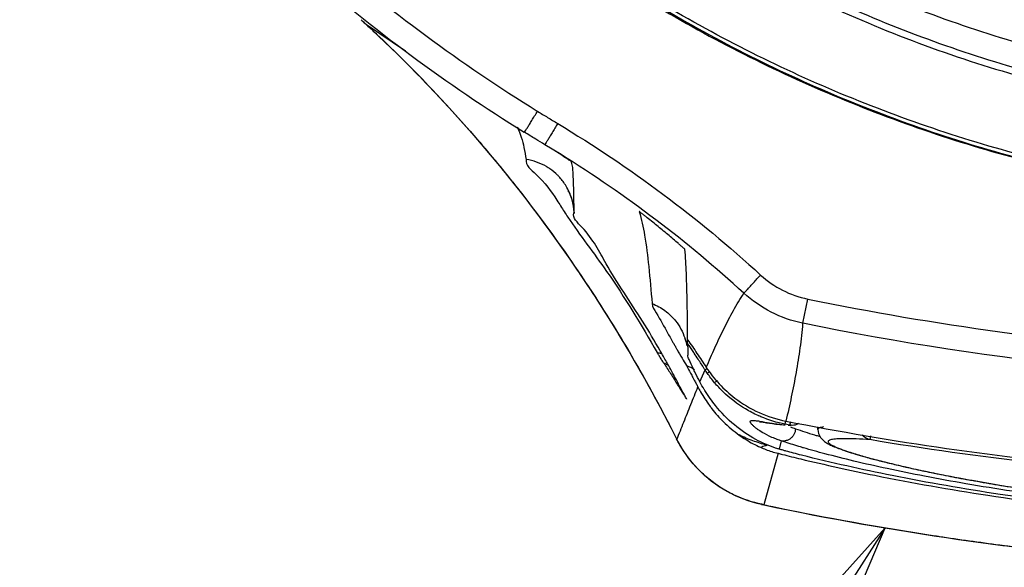
# Model space of a CAD drawing. Units: inches. Extents: x 1.2 to 15.8, y 0.3 to 10.5.
# Drawn here: x 12 to 12.2, y 6.5 to 6.5 of the extents above; entities that cross this region are included whole.
import ezdxf

# ---------------------------------------------------------------- set-up
doc = ezdxf.new("R2010")
doc.units = ezdxf.units.IN
doc.header["$LTSCALE"] = 0.935
doc.header["$MEASUREMENT"] = 0
doc.layers.get('0').update_dxf_attribs({"linetype": 'CONTINUOUS'})
doc.layers.add('8_ALL_NOTES_BALLOONS_SYMBOLS_GT', color=7, linetype='CONTINUOUS')

msp = doc.modelspace()

# ---------------------------------------------------------------- linework, layer by layer
at = {"color": 7, "linetype": 'CONTINUOUS'}
for p, q in [((12.10166, 6.54695), (12.1016, 6.54701)), ((12.10166, 6.54695), (12.10786, 6.54279)), ((12.12576, 6.53056), (12.12576, 6.53035)), ((12.13256, 6.52634), (12.12998, 6.52792)), ((12.13422, 6.52513), (12.13419, 6.5252)), ((12.1346, 6.51711), (12.13461, 6.51717)), ((12.17087, 6.49961), (12.17166, 6.50345)), ((12.15249, 6.49814), (12.15249, 6.49816)), ((12.15263, 6.49456), (12.15263, 6.49457)), ((12.15458, 6.49031), (12.15539, 6.49222)), ((12.16811, 6.4836), (12.1682, 6.4841)), ((12.16882, 6.48346), (12.16811, 6.4836)), ((12.17329, 6.48275), (12.17329, 6.48321)), ((12.15086, 6.48129), (12.15092, 6.48119)), ((12.1816, 6.48175), (12.1815, 6.48116)), ((12.16746, 6.48097), (12.16713, 6.47966)), ((12.16696, 6.47899), (12.16471, 6.47084)), ((12.16471, 6.47084), (12.16436, 6.47089)), ((12.16436, 6.47089), (12.16436, 6.47089))]:
    msp.add_line(p, q, dxfattribs=at)
for points, knots in [([(12.05518, 6.74426), (12.0552, 6.73332), (12.05691, 6.7114), (12.06462, 6.67941), (12.07721, 6.64905), (12.09438, 6.62106), (12.11569, 6.59611), (12.14065, 6.57479), (12.16863, 6.55763), (12.19899, 6.54503), (12.23099, 6.53732), (12.2529, 6.53562), (12.26385, 6.5356)], [0, 0, 0, 0, 0.100296, 0.200395, 0.300345, 0.400197, 0.499998, 0.5998, 0.699652, 0.799603, 0.899703, 1, 1, 1, 1]), ([(12.09413, 6.61625), (12.10069, 6.60754), (12.1152, 6.59111), (12.14047, 6.57011), (12.16866, 6.55324), (12.19911, 6.54089), (12.23108, 6.53337), (12.25294, 6.53168), (12.26385, 6.53168)], [0, 0, 0, 0, 0.166666, 0.333333, 0.499999, 0.666666, 0.833333, 1, 1, 1, 1]), ([(12.07901, 6.57335), (12.08395, 6.56823), (12.09427, 6.55839), (12.11092, 6.54498), (12.12272, 6.53699), (12.12878, 6.53324)], [0, 0, 0, 0, 0.333342, 0.666655, 1, 1, 1, 1]), ([(12.13715, 6.57219), (12.14614, 6.56559), (12.16548, 6.55356), (12.19694, 6.54038), (12.23013, 6.53238), (12.25266, 6.5306), (12.26385, 6.5306)], [0, 0, 0, 0, 0.246958, 0.501972, 0.752214, 1, 1, 1, 1]), ([(12.07618, 6.57064), (12.0812, 6.56544), (12.09167, 6.55545), (12.10857, 6.54183), (12.12056, 6.53371), (12.1267, 6.52991)], [0, 0, 0, 0, 0.333333, 0.666666, 1, 1, 1, 1]), ([(12.13826, 6.55607), (12.14748, 6.54992), (12.16686, 6.53896), (12.198, 6.52697), (12.23056, 6.51967), (12.25276, 6.51804), (12.26385, 6.51804)], [0, 0, 0, 0, 0.25, 0.5, 0.75, 1, 1, 1, 1]), ([(12.26385, 6.51861), (12.25279, 6.51861), (12.23064, 6.52024), (12.19817, 6.52752), (12.16711, 6.53948), (12.14778, 6.55041), (12.13858, 6.55654)], [0, 0, 0, 0, 0.25, 0.5, 0.75, 1, 1, 1, 1]), ([(12.13917, 6.5552), (12.14839, 6.54915), (12.16772, 6.5384), (12.19867, 6.52668), (12.23092, 6.51956), (12.25289, 6.51797), (12.26385, 6.51797)], [0, 0, 0, 0, 0.250915, 0.500968, 0.750601, 1, 1, 1, 1]), ([(12.10258, 6.5461), (12.10803, 6.54103), (12.11991, 6.52873), (12.13643, 6.50721), (12.14636, 6.49022), (12.15086, 6.48129)], [0, 0, 0, 0, 0.275141, 0.630565, 1, 1, 1, 1]), ([(12.12675, 6.52989), (12.12682, 6.52999), (12.12697, 6.53023), (12.12723, 6.53065), (12.12755, 6.53117), (12.12793, 6.53179), (12.12837, 6.53249), (12.12866, 6.53297), (12.12882, 6.53322)], [0, 0, 0, 0, 0.097978, 0.216835, 0.375142, 0.564973, 0.776797, 1, 1, 1, 1]), ([(12.12878, 6.53324), (12.12879, 6.53324), (12.12933, 6.5329), (12.13041, 6.53224), (12.13147, 6.5316), (12.13201, 6.53128)], [0, 0, 0, 0, 0.012846, 0.506423, 1, 1, 1, 1]), ([(12.13201, 6.53127), (12.13186, 6.53102), (12.13156, 6.53054), (12.13114, 6.52984), (12.13077, 6.52921), (12.13045, 6.52869), (12.1302, 6.52827), (12.13005, 6.52803), (12.12998, 6.52792)], [0, 0, 0, 0, 0.223046, 0.434818, 0.624628, 0.782959, 0.901893, 1, 1, 1, 1]), ([(12.13201, 6.53127), (12.13777, 6.52781), (12.1489, 6.52035), (12.15923, 6.5118), (12.16419, 6.50726)], [0, 0, 0, 0, 0.499998, 1, 1, 1, 1]), ([(12.11841, 6.52972), (12.12061, 6.5272), (12.12666, 6.51994), (12.13225, 6.51232), (12.13566, 6.50726)], [0, 0, 0, 0, 0.354016, 1, 1, 1, 1]), ([(12.12998, 6.52792), (12.12949, 6.52821), (12.12841, 6.52886), (12.12734, 6.52952), (12.12675, 6.52989)], [0, 0, 0, 0, 0.449819, 1, 1, 1, 1]), ([(12.12701, 6.52557), (12.12685, 6.52465), (12.12949, 6.52265), (12.131, 6.52051), (12.1319, 6.51911)], [0, 0, 0, 0, 0.349851, 1, 1, 1, 1]), ([(12.13079, 6.52409), (12.1306, 6.52421), (12.12993, 6.52464), (12.12869, 6.52521), (12.12757, 6.52549), (12.12701, 6.52557)], [0, 0, 0, 0, 0.163161, 0.581949, 1, 1, 1, 1]), ([(12.13419, 6.5252), (12.13415, 6.52531), (12.1339, 6.52537), (12.13364, 6.52559), (12.13345, 6.52571), (12.13335, 6.52577)], [0, 0, 0, 0, 0.33503, 0.645312, 1, 1, 1, 1]), ([(12.13456, 6.52052), (12.13456, 6.5206), (12.13453, 6.52159), (12.13447, 6.52312), (12.13439, 6.52461), (12.13422, 6.52513)], [0, 0, 0, 0, 0.047904, 0.643961, 1, 1, 1, 1]), ([(12.13233, 6.52274), (12.13221, 6.52286), (12.13174, 6.52336), (12.13121, 6.52379), (12.13079, 6.52409)], [0, 0, 0, 0, 0.243321, 1, 1, 1, 1]), ([(12.13429, 6.51919), (12.13427, 6.51924), (12.13405, 6.52), (12.13349, 6.52126), (12.13271, 6.52232), (12.13233, 6.52274)], [0, 0, 0, 0, 0.039163, 0.580322, 1, 1, 1, 1]), ([(12.13373, 6.52051), (12.1337, 6.52055), (12.13357, 6.52077), (12.13416, 6.51967), (12.13434, 6.51888), (12.13456, 6.51772), (12.1346, 6.51703)], [0, 0, 0, 0, 0.031147, 0.187297, 0.485763, 1, 1, 1, 1]), ([(12.14547, 6.49993), (12.14352, 6.50301), (12.13999, 6.50802), (12.13738, 6.51357), (12.13433, 6.51631), (12.13459, 6.51711)], [0, 0, 0, 0, 0.530834, 0.873259, 1, 1, 1, 1]), ([(12.146, 6.51651), (12.14592, 6.51657), (12.14579, 6.51668), (12.1456, 6.51683), (12.14543, 6.51696), (12.14527, 6.51709), (12.14514, 6.51717), (12.14493, 6.51741), (12.14495, 6.51733)], [0, 0, 0, 0, 0.202686, 0.387431, 0.552973, 0.698433, 0.821546, 1, 1, 1, 1]), ([(12.13363, 6.51642), (12.13553, 6.51358), (12.14091, 6.50664), (12.14526, 6.49934), (12.1478, 6.49496)], [0, 0, 0, 0, 0.40943, 1, 1, 1, 1]), ([(12.14579, 6.51355), (12.14607, 6.51192), (12.14652, 6.50831), (12.14682, 6.5047), (12.14698, 6.50273)], [0, 0, 0, 0, 0.456092, 1, 1, 1, 1]), ([(12.15116, 6.51222), (12.15123, 6.51216), (12.15136, 6.51205), (12.15155, 6.51189), (12.15172, 6.51174), (12.15187, 6.51162), (12.152, 6.51148), (12.15215, 6.51142), (12.15217, 6.51134)], [0, 0, 0, 0, 0.203549, 0.388118, 0.553676, 0.699546, 0.824029, 1, 1, 1, 1]), ([(12.15262, 6.497), (12.15261, 6.49894), (12.15258, 6.50246), (12.15245, 6.50724), (12.1523, 6.51009), (12.15217, 6.51135)], [0, 0, 0, 0, 0.405412, 0.735454, 1, 1, 1, 1]), ([(12.13566, 6.50726), (12.13671, 6.5057), (12.14154, 6.49834), (12.14596, 6.49072), (12.14917, 6.48459)], [0, 0, 0, 0, 0.213931, 1, 1, 1, 1]), ([(12.16154, 6.50438), (12.16156, 6.50441), (12.16166, 6.50451), (12.16187, 6.50473), (12.16218, 6.50507), (12.1626, 6.50552), (12.16308, 6.50605), (12.16362, 6.50664), (12.164, 6.50705), (12.16419, 6.50726)], [0, 0, 0, 0, 0.031527, 0.109467, 0.230101, 0.387662, 0.574634, 0.782077, 1, 1, 1, 1]), ([(12.16419, 6.50726), (12.16527, 6.50629), (12.16758, 6.50468), (12.17024, 6.50375), (12.17166, 6.50345)], [0, 0, 0, 0, 0.500061, 1, 1, 1, 1]), ([(12.15558, 6.49262), (12.15602, 6.49366), (12.15692, 6.49571), (12.15834, 6.49872), (12.15984, 6.50163), (12.16095, 6.50348), (12.16155, 6.50437)], [0, 0, 0, 0, 0.257159, 0.509478, 0.756442, 1, 1, 1, 1]), ([(12.17086, 6.49962), (12.16909, 6.49999), (12.16577, 6.50116), (12.16287, 6.50317), (12.16152, 6.50439)], [0, 0, 0, 0, 0.498785, 1, 1, 1, 1]), ([(12.17166, 6.50345), (12.19185, 6.49931), (12.23285, 6.49375), (12.29485, 6.49375), (12.33584, 6.49931), (12.35604, 6.50345)], [0, 0, 0, 0, 0.333321, 0.666654, 1, 1, 1, 1]), ([(12.14698, 6.50273), (12.14702, 6.50219), (12.14808, 6.50064), (12.14917, 6.49854), (12.15009, 6.49692), (12.15041, 6.49638)], [0, 0, 0, 0, 0.223059, 0.74118, 1, 1, 1, 1]), ([(12.14698, 6.50273), (12.14771, 6.50245), (12.14908, 6.50169), (12.15059, 6.50024), (12.1516, 6.49872), (12.15203, 6.49772), (12.1522, 6.49719), (12.15222, 6.49715)], [0, 0, 0, 0, 0.294652, 0.589629, 0.786238, 0.983156, 1, 1, 1, 1]), ([(12.17086, 6.49961), (12.17076, 6.4983), (12.17046, 6.49569), (12.16984, 6.4918), (12.16908, 6.48794), (12.16851, 6.48538), (12.16821, 6.4841)], [0, 0, 0, 0, 0.250651, 0.500546, 0.750287, 1, 1, 1, 1]), ([(12.35682, 6.49962), (12.32631, 6.49336), (12.26385, 6.48701), (12.20139, 6.49336), (12.17087, 6.49962)], [0, 0, 0, 0, 0.5, 1, 1, 1, 1]), ([(12.15214, 6.49729), (12.15214, 6.49729), (12.15213, 6.49728), (12.15236, 6.49668), (12.15243, 6.49635), (12.15248, 6.49605)], [0, 0, 0, 0, 0.012431, 0.220926, 1, 1, 1, 1]), ([(12.15262, 6.49642), (12.15262, 6.4965), (12.15261, 6.49671), (12.1526, 6.49692), (12.15258, 6.49706)], [0, 0, 0, 0, 0.346678, 1, 1, 1, 1]), ([(12.15262, 6.497), (12.15312, 6.49628), (12.15411, 6.49483), (12.15508, 6.49337), (12.15556, 6.49263)], [0, 0, 0, 0, 0.500329, 1, 1, 1, 1]), ([(12.15441, 6.49372), (12.15437, 6.49379), (12.15412, 6.49416), (12.15381, 6.49463), (12.15355, 6.49503), (12.15348, 6.49513)], [0, 0, 0, 0, 0.146898, 0.801404, 1, 1, 1, 1]), ([(12.14886, 6.49327), (12.14879, 6.49336), (12.14867, 6.49355), (12.14849, 6.49383), (12.14832, 6.4941), (12.14816, 6.49436), (12.14801, 6.4946), (12.14789, 6.49479), (12.14782, 6.49491), (12.14779, 6.49496)], [0, 0, 0, 0, 0.170029, 0.337084, 0.499412, 0.653706, 0.794152, 0.914004, 1, 1, 1, 1]), ([(12.15384, 6.49176), (12.15372, 6.49198), (12.15338, 6.49267), (12.15307, 6.49337), (12.15285, 6.49385)], [0, 0, 0, 0, 0.326686, 1, 1, 1, 1]), ([(12.14886, 6.49327), (12.14922, 6.49272), (12.14991, 6.49163), (12.15061, 6.49053), (12.15095, 6.48997)], [0, 0, 0, 0, 0.499442, 1, 1, 1, 1]), ([(12.15243, 6.49289), (12.15265, 6.4925), (12.15293, 6.492), (12.1532, 6.4915), (12.15326, 6.49139)], [0, 0, 0, 0, 0.780603, 1, 1, 1, 1]), ([(12.15561, 6.49233), (12.15559, 6.49232), (12.15552, 6.49228), (12.15544, 6.49224), (12.15539, 6.49222)], [0, 0, 0, 0, 0.244875, 1, 1, 1, 1]), ([(12.15556, 6.49263), (12.15678, 6.49076), (12.15936, 6.488), (12.16387, 6.48531), (12.16675, 6.48439), (12.16821, 6.4841)], [0, 0, 0, 0, 0.429028, 0.714942, 1, 1, 1, 1]), ([(12.15575, 6.49241), (12.15575, 6.49241), (12.1557, 6.49238), (12.15565, 6.49235), (12.15561, 6.49233)], [0, 0, 0, 0, 0.12927, 1, 1, 1, 1]), ([(12.15574, 6.49169), (12.1558, 6.49172), (12.15591, 6.49179), (12.15605, 6.49188), (12.15613, 6.49193), (12.15615, 6.49195)], [0, 0, 0, 0, 0.397889, 0.837331, 1, 1, 1, 1]), ([(12.1569, 6.49019), (12.15669, 6.49043), (12.15629, 6.49092), (12.15592, 6.49143), (12.15574, 6.49169)], [0, 0, 0, 0, 0.499673, 1, 1, 1, 1]), ([(12.1569, 6.49018), (12.15695, 6.49023), (12.15707, 6.49033), (12.15722, 6.49045), (12.15731, 6.49053), (12.15735, 6.49056)], [0, 0, 0, 0, 0.365055, 0.767087, 1, 1, 1, 1]), ([(12.15704, 6.48655), (12.15674, 6.48692), (12.15615, 6.4877), (12.15557, 6.48858), (12.15527, 6.48907), (12.15523, 6.48913)], [0, 0, 0, 0, 0.454508, 0.928926, 1, 1, 1, 1]), ([(12.16392, 6.48493), (12.16388, 6.48494), (12.16315, 6.48527), (12.16111, 6.48634), (12.1588, 6.48811), (12.15732, 6.48969), (12.1569, 6.49019)], [0, 0, 0, 0, 0.013831, 0.268486, 0.777796, 1, 1, 1, 1]), ([(12.15242, 6.48765), (12.15243, 6.48762), (12.15244, 6.4876), (12.15244, 6.4876), (12.15244, 6.4876)], [0, 0, 0, 0, 0.980135, 1, 1, 1, 1]), ([(12.15468, 6.48873), (12.15511, 6.48798), (12.15569, 6.48707), (12.15634, 6.48622), (12.15646, 6.48606)], [0, 0, 0, 0, 0.809291, 1, 1, 1, 1]), ([(12.15092, 6.4812), (12.15129, 6.48212), (12.15202, 6.48396), (12.15276, 6.4858), (12.15313, 6.48673)], [0, 0, 0, 0, 0.497329, 1, 1, 1, 1]), ([(12.16372, 6.48279), (12.16366, 6.48283), (12.16346, 6.48298), (12.16315, 6.48322), (12.16283, 6.48353), (12.16263, 6.48378), (12.16252, 6.484), (12.1626, 6.48415), (12.16272, 6.48419), (12.16288, 6.48421), (12.16309, 6.48421), (12.16335, 6.48419), (12.16367, 6.48414), (12.1639, 6.48411), (12.16402, 6.48408)], [0, 0, 0, 0, 0.063664, 0.231067, 0.362824, 0.458577, 0.534639, 0.562844, 0.597529, 0.645354, 0.708898, 0.78903, 0.886004, 1, 1, 1, 1]), ([(12.16657, 6.47983), (12.16549, 6.48019), (12.16317, 6.48119), (12.16109, 6.48261), (12.16004, 6.48349)], [0, 0, 0, 0, 0.453678, 1, 1, 1, 1]), ([(12.16682, 6.48119), (12.16669, 6.48124), (12.16626, 6.4814), (12.16534, 6.48181), (12.16443, 6.48231), (12.16384, 6.4827), (12.16372, 6.48279)], [0, 0, 0, 0, 0.113714, 0.394997, 0.869477, 1, 1, 1, 1]), ([(12.164, 6.484), (12.16402, 6.484), (12.16427, 6.48399), (12.16464, 6.48392), (12.16507, 6.48386), (12.16533, 6.48382)], [0, 0, 0, 0, 0.054771, 0.427872, 1, 1, 1, 1]), ([(12.16402, 6.48408), (12.16416, 6.48406), (12.16483, 6.48394), (12.16582, 6.48377), (12.16703, 6.48361), (12.16772, 6.48354), (12.16808, 6.48351)], [0, 0, 0, 0, 0.104399, 0.496194, 0.734434, 1, 1, 1, 1]), ([(12.16533, 6.48382), (12.16567, 6.48377), (12.1664, 6.48366), (12.16733, 6.48355), (12.16792, 6.48351), (12.1681, 6.48349)], [0, 0, 0, 0, 0.362411, 0.810078, 1, 1, 1, 1]), ([(12.16972, 6.48289), (12.16972, 6.48273), (12.16967, 6.48241), (12.16948, 6.48195), (12.1692, 6.48155), (12.16883, 6.48124), (12.1685, 6.48107), (12.16831, 6.48102), (12.16827, 6.481)], [0, 0, 0, 0, 0.192063, 0.384405, 0.575932, 0.765738, 0.953313, 1, 1, 1, 1]), ([(12.16905, 6.48343), (12.16902, 6.48343), (12.16894, 6.48344), (12.16886, 6.48345), (12.16882, 6.48346)], [0, 0, 0, 0, 0.447926, 1, 1, 1, 1]), ([(12.16882, 6.48345), (12.16888, 6.48344), (12.16896, 6.48344), (12.16904, 6.48343), (12.16905, 6.48343)], [0, 0, 0, 0, 0.787968, 1, 1, 1, 1]), ([(12.17023, 6.48372), (12.17012, 6.48365), (12.16987, 6.48353), (12.1696, 6.48346), (12.16946, 6.48344)], [0, 0, 0, 0, 0.499136, 1, 1, 1, 1]), ([(12.16972, 6.48289), (12.17072, 6.48255), (12.17181, 6.4822), (12.17292, 6.48187), (12.17301, 6.48184)], [0, 0, 0, 0, 0.912943, 1, 1, 1, 1]), ([(12.17419, 6.48317), (12.17406, 6.48315), (12.17384, 6.48312), (12.17355, 6.48304), (12.17336, 6.48294), (12.1733, 6.48283), (12.17329, 6.48279), (12.17329, 6.48278)], [0, 0, 0, 0, 0.378712, 0.665227, 0.859837, 0.993933, 1, 1, 1, 1]), ([(12.17329, 6.48278), (12.17329, 6.48233), (12.17355, 6.48157), (12.17427, 6.48088), (12.17496, 6.48046), (12.17571, 6.4801), (12.1766, 6.47975), (12.17767, 6.47937), (12.17845, 6.47912), (12.17887, 6.47899)], [0, 0, 0, 0, 0.187513, 0.311341, 0.413367, 0.524736, 0.657115, 0.814629, 1, 1, 1, 1]), ([(12.16435, 6.47089), (12.16245, 6.4713), (12.15873, 6.47269), (12.15403, 6.4763), (12.15174, 6.47955), (12.15086, 6.48129)], [0, 0, 0, 0, 0.332407, 0.666212, 1, 1, 1, 1]), ([(12.16522, 6.48028), (12.16445, 6.48048), (12.16295, 6.48094), (12.1615, 6.48156), (12.1608, 6.4819)], [0, 0, 0, 0, 0.503863, 1, 1, 1, 1]), ([(12.1608, 6.48189), (12.16115, 6.48164), (12.16187, 6.48116), (12.163, 6.48051), (12.16377, 6.48013), (12.16417, 6.47996)], [0, 0, 0, 0, 0.335616, 0.668923, 1, 1, 1, 1]), ([(12.1815, 6.48116), (12.18079, 6.4812), (12.17949, 6.48127), (12.17796, 6.48132), (12.17694, 6.48131), (12.17633, 6.48129), (12.17584, 6.48124), (12.17545, 6.48118), (12.17516, 6.4811), (12.17497, 6.48101), (12.17489, 6.48085), (12.17497, 6.48068), (12.17514, 6.48052), (12.17542, 6.48034), (12.1758, 6.48014), (12.17629, 6.47992), (12.17688, 6.47968), (12.17788, 6.47932), (12.17939, 6.47884), (12.18151, 6.47823), (12.18402, 6.47758), (12.18693, 6.47689), (12.19087, 6.47602), (12.19451, 6.4753), (12.19942, 6.4744), (12.20245, 6.47389), (12.20482, 6.47352)], [0, 0, 0, 0, 0.057028, 0.103205, 0.122081, 0.138117, 0.15132, 0.161717, 0.169398, 0.174635, 0.178285, 0.182349, 0.188422, 0.197042, 0.208394, 0.222559, 0.239565, 0.259376, 0.307178, 0.365566, 0.434507, 0.513953, 0.603429, 0.75496, 0.809656, 1, 1, 1, 1]), ([(12.1815, 6.48116), (12.18138, 6.48118), (12.18115, 6.48125), (12.18082, 6.48143), (12.18055, 6.48166), (12.1804, 6.48185), (12.18034, 6.48194)], [0, 0, 0, 0, 0.254926, 0.512304, 0.773215, 1, 1, 1, 1]), ([(12.16417, 6.47996), (12.16443, 6.48006), (12.16478, 6.48018), (12.16514, 6.48026), (12.16522, 6.48028)], [0, 0, 0, 0, 0.771103, 1, 1, 1, 1]), ([(12.16417, 6.47996), (12.16445, 6.47983), (12.16504, 6.47959), (12.16597, 6.47926), (12.16662, 6.47908), (12.16696, 6.47899)], [0, 0, 0, 0, 0.315936, 0.650083, 1, 1, 1, 1]), ([(12.16827, 6.481), (12.16816, 6.48097), (12.16789, 6.48092), (12.16761, 6.48094), (12.16746, 6.48097)], [0, 0, 0, 0, 0.430133, 1, 1, 1, 1]), ([(12.17102, 6.47985), (12.17086, 6.4799), (12.16989, 6.48019), (12.16892, 6.48049), (12.16812, 6.48075)], [0, 0, 0, 0, 0.167536, 1, 1, 1, 1]), ([(12.35667, 6.47985), (12.35556, 6.47953), (12.35294, 6.47881), (12.34856, 6.47771), (12.34116, 6.47604), (12.33036, 6.47397), (12.31769, 6.47206), (12.30141, 6.47018), (12.28394, 6.46891), (12.26394, 6.46848), (12.24584, 6.46887), (12.22834, 6.47001), (12.21204, 6.47176), (12.19946, 6.47365), (12.1904, 6.4753), (12.18448, 6.4765), (12.17921, 6.47769), (12.17479, 6.4788), (12.17214, 6.47953), (12.17102, 6.47985)], [0, 0, 0, 0, 0.018438, 0.043514, 0.072235, 0.139804, 0.219334, 0.277232, 0.401901, 0.499459, 0.597053, 0.691588, 0.779816, 0.859383, 0.894933, 0.92714, 0.956038, 0.981348, 1, 1, 1, 1]), ([(12.17068, 6.47869), (12.17026, 6.4788), (12.16944, 6.47901), (12.16847, 6.47927), (12.16792, 6.47943), (12.16775, 6.47948)], [0, 0, 0, 0, 0.433938, 0.833966, 1, 1, 1, 1]), ([(12.17055, 6.4781), (12.17445, 6.47717), (12.18431, 6.475), (12.20084, 6.47209), (12.22061, 6.46959), (12.24179, 6.46796), (12.2637, 6.4674), (12.28563, 6.46794), (12.30685, 6.46957), (12.32668, 6.47206), (12.3433, 6.47499), (12.35321, 6.47716), (12.35714, 6.4781)], [0, 0, 0, 0, 0.064013, 0.160757, 0.267608, 0.381534, 0.499192, 0.616916, 0.731085, 0.838324, 0.935528, 1, 1, 1, 1]), ([(12.25508, 6.46804), (12.2508, 6.46812), (12.23958, 6.46852), (12.22193, 6.46985), (12.20285, 6.47223), (12.18591, 6.47517), (12.17545, 6.47749), (12.17068, 6.47869)], [0, 0, 0, 0, 0.150452, 0.395122, 0.622994, 0.827014, 1, 1, 1, 1]), ([(12.17887, 6.47899), (12.17936, 6.47884), (12.18043, 6.47852), (12.1815, 6.47823), (12.18207, 6.47808)], [0, 0, 0, 0, 0.464552, 1, 1, 1, 1]), ([(12.18207, 6.47808), (12.18273, 6.47791), (12.18413, 6.47755), (12.18637, 6.47701), (12.18889, 6.47644), (12.1917, 6.47585), (12.1948, 6.47524), (12.1982, 6.47461), (12.20192, 6.47397), (12.20595, 6.47333), (12.21032, 6.4727), (12.215, 6.47208), (12.21999, 6.47149), (12.22525, 6.47094), (12.23077, 6.47045), (12.23652, 6.47001), (12.24247, 6.46966), (12.24856, 6.46938), (12.25267, 6.46926), (12.25474, 6.46921)], [0, 0, 0, 0, 0.027751, 0.059153, 0.094296, 0.13332, 0.176423, 0.223588, 0.274943, 0.330617, 0.390703, 0.455281, 0.523935, 0.596122, 0.671698, 0.750543, 0.831965, 0.915277, 1, 1, 1, 1]), ([(12.16017, 6.47231), (12.15981, 6.47247), (12.15945, 6.47265), (12.15909, 6.47285), (12.15907, 6.47286)], [0, 0, 0, 0, 0.947007, 1, 1, 1, 1]), ([(12.16471, 6.47082), (12.17494, 6.46866), (12.18937, 6.4661), (12.2039, 6.46422), (12.20806, 6.46374)], [0, 0, 0, 0, 0.714153, 1, 1, 1, 1]), ([(12.16616, 6.47054), (12.17468, 6.46876), (12.18347, 6.46719), (12.19229, 6.46586), (12.1925, 6.46583)], [0, 0, 0, 0, 0.976116, 1, 1, 1, 1]), ([(12.20212, 6.46448), (12.20817, 6.4637), (12.21535, 6.46291), (12.22254, 6.46229), (12.22366, 6.46219)], [0, 0, 0, 0, 0.845242, 1, 1, 1, 1])]:
    msp.add_open_spline(points, degree=3, knots=knots, dxfattribs=at)
for points in [[(12.10083, 6.54772), (12.10091, 6.54765), (12.10099, 6.54758), (12.10106, 6.54751)], [(12.10083, 6.54772), (12.10091, 6.54764), (12.101, 6.54757), (12.10108, 6.54749)], [(12.10108, 6.54749), (12.10121, 6.54737), (12.10135, 6.54725), (12.10148, 6.54713)], [(12.10108, 6.54749), (12.10125, 6.54733), (12.10143, 6.54717), (12.1016, 6.54701)], [(12.10148, 6.54713), (12.10154, 6.54707), (12.1016, 6.54701), (12.10166, 6.54695)], [(12.1016, 6.54701), (12.10164, 6.54697), (12.10169, 6.54693), (12.10173, 6.54689)], [(12.10166, 6.54695), (12.10171, 6.54691), (12.10175, 6.54687), (12.1018, 6.54683)], [(12.10173, 6.54689), (12.1018, 6.54683), (12.10186, 6.54677), (12.10192, 6.54672)], [(12.1018, 6.54683), (12.10184, 6.54679), (12.10188, 6.54676), (12.10192, 6.54672)], [(12.10192, 6.54672), (12.10214, 6.54651), (12.10236, 6.54631), (12.10258, 6.54611)], [(12.10192, 6.54672), (12.10214, 6.54652), (12.10236, 6.54631), (12.10258, 6.54611)], [(12.10258, 6.54611), (12.10283, 6.54587), (12.10308, 6.54563), (12.10333, 6.5454)], [(12.10333, 6.5454), (12.10862, 6.54042), (12.11365, 6.53519), (12.11841, 6.52972)], [(12.12557, 6.53068), (12.12564, 6.53058), (12.1257, 6.53047), (12.12576, 6.53035)], [(12.12576, 6.53035), (12.12594, 6.52994), (12.1261, 6.52952), (12.12624, 6.5291)], [(12.12624, 6.5291), (12.1264, 6.52856), (12.12654, 6.52802), (12.12665, 6.52747)], [(12.12665, 6.52747), (12.12679, 6.52684), (12.1269, 6.5262), (12.12701, 6.52557)], [(12.13335, 6.52577), (12.13281, 6.52614), (12.13227, 6.52649), (12.13172, 6.52685)], [(12.16154, 6.50438), (12.1526, 6.51256), (12.14286, 6.51994), (12.13256, 6.52634)], [(12.13461, 6.51717), (12.1346, 6.51829), (12.13459, 6.51941), (12.13456, 6.52052)], [(12.1319, 6.51911), (12.13229, 6.51851), (12.13266, 6.51791), (12.13304, 6.51731)], [(12.13461, 6.51717), (12.13458, 6.51785), (12.13447, 6.51853), (12.13429, 6.51919)], [(12.13304, 6.51731), (12.13324, 6.51701), (12.13343, 6.51672), (12.13363, 6.51642)], [(12.14495, 6.51733), (12.14529, 6.51609), (12.14556, 6.51482), (12.14579, 6.51355)], [(12.14774, 6.51511), (12.14716, 6.51558), (12.14658, 6.51605), (12.14599, 6.51651)], [(12.14946, 6.51368), (12.14889, 6.51416), (12.14832, 6.51463), (12.14774, 6.51511)], [(12.15118, 6.51223), (12.15061, 6.51271), (12.15004, 6.5132), (12.14946, 6.51368)], [(12.14828, 6.49524), (12.14738, 6.49681), (12.14645, 6.49837), (12.14547, 6.49993)], [(12.15222, 6.49715), (12.15224, 6.49708), (12.15226, 6.49702), (12.15228, 6.49695)], [(12.14926, 6.49349), (12.14894, 6.49407), (12.14861, 6.49466), (12.14828, 6.49524)], [(12.15041, 6.49638), (12.1505, 6.49621), (12.15059, 6.49605), (12.15069, 6.49589)], [(12.15069, 6.49589), (12.15077, 6.49575), (12.15086, 6.4956), (12.15094, 6.49545)], [(12.15094, 6.49545), (12.15121, 6.49499), (12.15148, 6.49453), (12.15175, 6.49406)], [(12.15262, 6.49642), (12.15262, 6.49622), (12.15262, 6.49601), (12.15263, 6.49581)], [(12.15348, 6.49513), (12.1532, 6.49556), (12.15291, 6.49599), (12.15262, 6.49642)], [(12.15263, 6.49581), (12.15263, 6.4956), (12.15263, 6.49539), (12.15263, 6.49519)], [(12.15263, 6.49519), (12.15263, 6.49498), (12.15263, 6.49477), (12.15263, 6.49457)], [(12.1478, 6.49496), (12.148, 6.49492), (12.1482, 6.49488), (12.1484, 6.49482)], [(12.15175, 6.49406), (12.15198, 6.49367), (12.1522, 6.49328), (12.15243, 6.49289)], [(12.15285, 6.49385), (12.15274, 6.49408), (12.15263, 6.49431), (12.15263, 6.49456)], [(12.15539, 6.49222), (12.15506, 6.49272), (12.15474, 6.49322), (12.15441, 6.49372)], [(12.14941, 6.49301), (12.14923, 6.49311), (12.14905, 6.49319), (12.14886, 6.49327)], [(12.14962, 6.49286), (12.1495, 6.49307), (12.14938, 6.49328), (12.14926, 6.49349)], [(12.15027, 6.49167), (12.15005, 6.49206), (12.14984, 6.49246), (12.14962, 6.49286)], [(12.15243, 6.49289), (12.15287, 6.49274), (12.1533, 6.49254), (12.1537, 6.4923)], [(12.15574, 6.49169), (12.15562, 6.49187), (12.1555, 6.49204), (12.15539, 6.49222)], [(12.15066, 6.49095), (12.15053, 6.49119), (12.1504, 6.49143), (12.15027, 6.49167)], [(12.15205, 6.48835), (12.15158, 6.48922), (12.15112, 6.49009), (12.15066, 6.49095)], [(12.15326, 6.49139), (12.1534, 6.49113), (12.15354, 6.49086), (12.15368, 6.4906)], [(12.15368, 6.4906), (12.15379, 6.4904), (12.15389, 6.49021), (12.154, 6.49001)], [(12.15458, 6.49031), (12.15433, 6.49079), (12.15408, 6.49127), (12.15384, 6.49176)], [(12.15095, 6.48997), (12.15129, 6.48943), (12.15163, 6.48887), (12.15197, 6.48832)], [(12.15313, 6.48673), (12.1535, 6.48766), (12.15387, 6.48859), (12.15425, 6.48952)], [(12.154, 6.49001), (12.15408, 6.48985), (12.15417, 6.48968), (12.15425, 6.48952)], [(12.15425, 6.48952), (12.15439, 6.48926), (12.15453, 6.48899), (12.15468, 6.48873)], [(12.15523, 6.48913), (12.155, 6.48952), (12.15478, 6.48991), (12.15458, 6.49031)], [(12.15237, 6.48774), (12.15226, 6.48795), (12.15215, 6.48815), (12.15205, 6.48835)], [(12.15237, 6.48774), (12.15238, 6.48771), (12.1524, 6.48768), (12.15242, 6.48765)], [(12.15646, 6.48606), (12.15703, 6.48533), (12.15764, 6.48464), (12.1583, 6.48399)], [(12.16004, 6.48349), (12.15894, 6.4844), (12.15794, 6.48544), (12.15704, 6.48655)], [(12.14917, 6.48459), (12.14976, 6.48346), (12.15035, 6.48233), (12.15092, 6.48119)], [(12.16424, 6.48479), (12.16413, 6.48483), (12.16402, 6.48488), (12.16392, 6.48493)], [(12.16811, 6.4836), (12.16679, 6.48386), (12.16548, 6.48426), (12.16424, 6.48479)], [(12.1583, 6.48399), (12.15907, 6.48323), (12.15991, 6.48252), (12.1608, 6.48189)], [(12.16822, 6.4841), (12.18512, 6.48077), (12.20222, 6.47833), (12.21939, 6.47678)], [(12.16857, 6.48348), (12.16865, 6.48347), (12.16873, 6.48347), (12.16882, 6.48346)], [(12.16887, 6.48375), (12.16886, 6.48365), (12.16884, 6.48356), (12.16882, 6.48346)], [(12.16892, 6.48398), (12.1689, 6.4839), (12.16889, 6.48382), (12.16887, 6.48375)], [(12.16894, 6.48319), (12.1692, 6.48308), (12.16946, 6.48298), (12.16972, 6.48289)], [(12.16946, 6.48344), (12.16933, 6.48342), (12.16919, 6.48342), (12.16905, 6.48343)], [(12.15092, 6.48119), (12.15092, 6.4812), (12.15092, 6.4812), (12.15092, 6.4812)], [(12.15137, 6.48036), (12.15121, 6.48064), (12.15106, 6.48091), (12.15092, 6.48119)], [(12.16717, 6.48106), (12.16705, 6.4811), (12.16693, 6.48115), (12.16682, 6.48119)], [(12.16746, 6.48097), (12.16736, 6.481), (12.16727, 6.48103), (12.16717, 6.48106)], [(12.17301, 6.48184), (12.17321, 6.48178), (12.17342, 6.48172), (12.17362, 6.48166)], [(12.20773, 6.47746), (12.19896, 6.47846), (12.19021, 6.47969), (12.1815, 6.48116)], [(12.15436, 6.47642), (12.1532, 6.4776), (12.15219, 6.47893), (12.15137, 6.48036)], [(12.16694, 6.47971), (12.16682, 6.47975), (12.16669, 6.47979), (12.16657, 6.47983)], [(12.16713, 6.47966), (12.16707, 6.47967), (12.167, 6.47969), (12.16694, 6.47971)], [(12.16775, 6.47948), (12.16755, 6.47954), (12.16734, 6.4796), (12.16713, 6.47966)], [(12.16812, 6.48075), (12.1679, 6.48082), (12.16768, 6.48089), (12.16746, 6.48097)], [(12.16696, 6.47899), (12.16719, 6.47893), (12.16742, 6.47887), (12.16765, 6.47882)], [(12.16765, 6.47882), (12.16862, 6.47857), (12.16958, 6.47834), (12.17055, 6.4781)], [(12.15512, 6.47568), (12.15486, 6.47592), (12.1546, 6.47616), (12.15436, 6.47642)], [(12.15907, 6.47286), (12.15764, 6.47363), (12.15631, 6.47458), (12.15512, 6.47568)], [(12.16437, 6.47091), (12.16292, 6.47122), (12.16151, 6.47169), (12.16017, 6.47231)], [(12.16436, 6.47089), (12.16447, 6.47087), (12.16459, 6.47084), (12.16471, 6.47082)], [(12.16471, 6.47084), (12.1646, 6.47086), (12.16448, 6.47088), (12.16437, 6.47091)], [(12.16471, 6.47084), (12.16519, 6.47074), (12.16568, 6.47064), (12.16616, 6.47054)], [(12.1925, 6.46583), (12.1957, 6.46535), (12.19891, 6.4649), (12.20212, 6.46448)]]:
    msp.add_open_spline(points, degree=3, dxfattribs=at)
at = {"layer": '8_ALL_NOTES_BALLOONS_SYMBOLS_GT', "color": 2, "linetype": 'CONTINUOUS'}
msp.add_line((12.18393, 6.46719), (11.86148, 5.96061), dxfattribs=at)
msp.add_lwpolyline([(12.10961, 6.29224), (12.18393, 6.46719), (12.05689, 6.3258), (12.10961, 6.29224)], dxfattribs=at)

doc.saveas('drawing.dxf')
